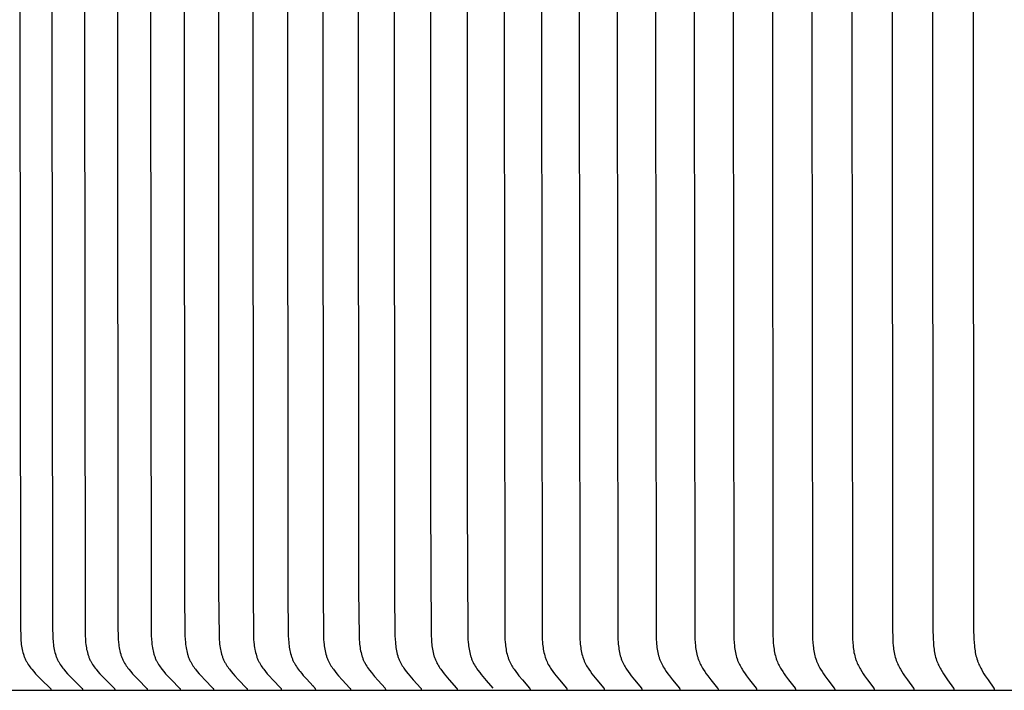
# Model space of a CAD drawing. Units: inches. Extents: x -17.3 to 34.4, y -12.5 to 17.4.
# Drawn here: x -11.1 to -9.1, y 10.3 to 11.6 of the extents above; entities that cross this region are included whole.
import ezdxf

# ---------------------------------------------------------------- set-up
doc = ezdxf.new("R2010")
doc.units = ezdxf.units.IN
doc.header["$MEASUREMENT"] = 0
doc.layers.add('AV-RF', color=250, linetype='Continuous')

msp = doc.modelspace()

# ---------------------------------------------------------------- linework, layer by layer
at = {"layer": 'AV-RF'}
for points in [[(-10.1115, 12.8787), (-10.1128, 11.644), (-10.1115, 10.4093), (-10.1112, 10.4026), (-10.1107, 10.3959), (-10.1104, 10.3925), (-10.11, 10.3892), (-10.1096, 10.3859), (-10.1091, 10.3826), (-10.1085, 10.3793), (-10.1078, 10.376), (-10.107, 10.3727), (-10.1061, 10.3695), (-10.1051, 10.3664), (-10.1046, 10.3648), (-10.104, 10.3632), (-10.1034, 10.3617), (-10.1028, 10.3601), (-10.1021, 10.3586), (-10.1015, 10.3571), (-10.1002, 10.3546), (-10.0989, 10.3521), (-10.0975, 10.3496), (-10.096, 10.3472), (-10.0945, 10.3448), (-10.0929, 10.3424), (-10.0896, 10.3378), (-10.0864, 10.3335), (-10.0832, 10.3293), (-10.0764, 10.3211), (-10.062, 10.3044), (-10.0618, 10.3043), (-10.0617, 10.3041), (-10.0616, 10.304), (-10.0616, 10.3039), (-10.0615, 10.3038), (-10.0615, 10.3037), (-10.0614, 10.3036), (-10.0613, 10.3035), (-10.0613, 10.3034), (-10.0613, 10.3033), (-10.0612, 10.3032), (-10.0612, 10.3031), (-10.0612, 10.3031), (-10.0611, 10.303), (-10.0611, 10.303), (-10.0611, 10.3029), (-10.0611, 10.3029), (-10.0611, 10.3028), (-10.0611, 10.3028), (-10.061, 10.3027), (-10.061, 10.3027), (-10.061, 10.3026), (-10.061, 10.3026), (-10.061, 10.3025), (-10.061, 10.3025), (-10.061, 10.3024), (-10.061, 10.3023), (-10.061, 10.3023), (-10.061, 10.3022), (-10.061, 10.3022), (-10.061, 10.3021), (-10.061, 10.302), (-10.061, 10.302), (-10.061, 10.3019), (-10.061, 10.3018), (-10.061, 10.3018)], [(-10.0368, 12.8787), (-10.0381, 11.644), (-10.0368, 10.4093), (-10.0365, 10.4026), (-10.036, 10.3959), (-10.0357, 10.3926), (-10.0353, 10.3892), (-10.0349, 10.3859), (-10.0344, 10.3826), (-10.0338, 10.3793), (-10.0331, 10.376), (-10.0323, 10.3728), (-10.0315, 10.3696), (-10.0305, 10.3664), (-10.03, 10.3648), (-10.0294, 10.3632), (-10.0288, 10.3617), (-10.0282, 10.3602), (-10.0276, 10.3586), (-10.0269, 10.3571), (-10.0257, 10.3546), (-10.0244, 10.3521), (-10.023, 10.3496), (-10.0215, 10.3472), (-10.02, 10.3448), (-10.0185, 10.3424), (-10.0153, 10.3378), (-10.0121, 10.3335), (-10.0089, 10.3293), (-10.0022, 10.3211), (-9.988, 10.3044), (-9.9878, 10.3043), (-9.9877, 10.3041), (-9.9877, 10.304), (-9.9876, 10.3039), (-9.9875, 10.3038), (-9.9875, 10.3037), (-9.9874, 10.3036), (-9.9874, 10.3035), (-9.9873, 10.3034), (-9.9873, 10.3033), (-9.9872, 10.3032), (-9.9872, 10.3031), (-9.9872, 10.3031), (-9.9872, 10.303), (-9.9871, 10.303), (-9.9871, 10.3029), (-9.9871, 10.3029), (-9.9871, 10.3028), (-9.9871, 10.3028), (-9.9871, 10.3027), (-9.9871, 10.3027), (-9.9871, 10.3026), (-9.987, 10.3026), (-9.987, 10.3025), (-9.987, 10.3024), (-9.987, 10.3024), (-9.987, 10.3023), (-9.987, 10.3023), (-9.987, 10.3022), (-9.987, 10.3022), (-9.987, 10.3021), (-9.987, 10.302), (-9.987, 10.302), (-9.987, 10.3019), (-9.987, 10.3018), (-9.987, 10.3018)], [(-9.9614, 12.8787), (-9.9626, 11.644), (-9.9614, 10.4093), (-9.9611, 10.4026), (-9.9606, 10.3959), (-9.9603, 10.3926), (-9.96, 10.3892), (-9.9595, 10.3859), (-9.959, 10.3826), (-9.9585, 10.3793), (-9.9578, 10.376), (-9.957, 10.3728), (-9.9562, 10.3696), (-9.9552, 10.3664), (-9.9547, 10.3648), (-9.9541, 10.3633), (-9.9535, 10.3617), (-9.9529, 10.3602), (-9.9523, 10.3586), (-9.9516, 10.3571), (-9.9504, 10.3546), (-9.9491, 10.3521), (-9.9478, 10.3496), (-9.9464, 10.3472), (-9.9449, 10.3448), (-9.9434, 10.3424), (-9.9402, 10.3378), (-9.9371, 10.3335), (-9.9339, 10.3293), (-9.9273, 10.3211), (-9.9133, 10.3044), (-9.9132, 10.3043), (-9.9131, 10.3041), (-9.913, 10.304), (-9.9129, 10.3039), (-9.9129, 10.3038), (-9.9128, 10.3037), (-9.9128, 10.3036), (-9.9127, 10.3035), (-9.9127, 10.3034), (-9.9126, 10.3033), (-9.9126, 10.3032), (-9.9126, 10.3031), (-9.9125, 10.3031), (-9.9125, 10.303), (-9.9125, 10.303), (-9.9125, 10.3029), (-9.9125, 10.3029), (-9.9125, 10.3028), (-9.9124, 10.3028), (-9.9124, 10.3027), (-9.9124, 10.3027), (-9.9124, 10.3026), (-9.9124, 10.3026), (-9.9124, 10.3025), (-9.9124, 10.3024), (-9.9124, 10.3024), (-9.9124, 10.3023), (-9.9124, 10.3023), (-9.9124, 10.3022), (-9.9124, 10.3022), (-9.9124, 10.3021), (-9.9124, 10.302), (-9.9124, 10.302), (-9.9124, 10.3019), (-9.9124, 10.3018), (-9.9124, 10.3018)], [(-9.8853, 12.8787), (-9.8866, 11.644), (-9.8853, 10.4093), (-9.885, 10.4026), (-9.8846, 10.3959), (-9.8843, 10.3926), (-9.8839, 10.3892), (-9.8835, 10.3859), (-9.883, 10.3826), (-9.8824, 10.3793), (-9.8818, 10.376), (-9.881, 10.3728), (-9.8802, 10.3696), (-9.8792, 10.3664), (-9.8787, 10.3648), (-9.8782, 10.3633), (-9.8776, 10.3617), (-9.877, 10.3602), (-9.8764, 10.3586), (-9.8757, 10.3571), (-9.8745, 10.3546), (-9.8733, 10.3521), (-9.8719, 10.3496), (-9.8705, 10.3472), (-9.8691, 10.3448), (-9.8676, 10.3425), (-9.8644, 10.3378), (-9.8614, 10.3335), (-9.8583, 10.3293), (-9.8518, 10.3211), (-9.838, 10.3044), (-9.8379, 10.3043), (-9.8378, 10.3041), (-9.8377, 10.304), (-9.8376, 10.3039), (-9.8376, 10.3038), (-9.8375, 10.3037), (-9.8375, 10.3036), (-9.8374, 10.3035), (-9.8374, 10.3034), (-9.8373, 10.3033), (-9.8373, 10.3032), (-9.8372, 10.3031), (-9.8372, 10.3031), (-9.8372, 10.303), (-9.8372, 10.303), (-9.8372, 10.3029), (-9.8372, 10.3029), (-9.8371, 10.3028), (-9.8371, 10.3028), (-9.8371, 10.3027), (-9.8371, 10.3027), (-9.8371, 10.3026), (-9.8371, 10.3026), (-9.8371, 10.3025), (-9.8371, 10.3024), (-9.8371, 10.3024), (-9.8371, 10.3023), (-9.8371, 10.3023), (-9.8371, 10.3022), (-9.8371, 10.3022), (-9.8371, 10.3021), (-9.8371, 10.302), (-9.8371, 10.302), (-9.8371, 10.3019), (-9.8371, 10.3018), (-9.8371, 10.3018)], [(-9.8086, 12.8787), (-9.8098, 11.644), (-9.8086, 10.4093), (-9.8083, 10.4026), (-9.8079, 10.3959), (-9.8076, 10.3926), (-9.8072, 10.3893), (-9.8068, 10.3859), (-9.8063, 10.3826), (-9.8058, 10.3793), (-9.8051, 10.3761), (-9.8044, 10.3728), (-9.8035, 10.3696), (-9.8026, 10.3664), (-9.8021, 10.3648), (-9.8016, 10.3633), (-9.801, 10.3617), (-9.8004, 10.3602), (-9.7998, 10.3586), (-9.7991, 10.3571), (-9.798, 10.3546), (-9.7967, 10.3521), (-9.7954, 10.3496), (-9.7941, 10.3472), (-9.7926, 10.3448), (-9.7911, 10.3425), (-9.7881, 10.3378), (-9.7851, 10.3335), (-9.782, 10.3293), (-9.7756, 10.3211), (-9.762, 10.3044), (-9.7619, 10.3043), (-9.7618, 10.3041), (-9.7617, 10.304), (-9.7617, 10.3039), (-9.7616, 10.3038), (-9.7616, 10.3037), (-9.7615, 10.3036), (-9.7615, 10.3035), (-9.7614, 10.3034), (-9.7614, 10.3033), (-9.7613, 10.3032), (-9.7613, 10.3031), (-9.7613, 10.303), (-9.7612, 10.303), (-9.7612, 10.3029), (-9.7612, 10.3029), (-9.7612, 10.3028), (-9.7612, 10.3028), (-9.7612, 10.3027), (-9.7612, 10.3027), (-9.7612, 10.3026), (-9.7611, 10.3026), (-9.7611, 10.3025), (-9.7611, 10.3024), (-9.7611, 10.3024), (-9.7611, 10.3023), (-9.7611, 10.3023), (-9.7611, 10.3022), (-9.7611, 10.3022), (-9.7611, 10.3021), (-9.7611, 10.302), (-9.7611, 10.302), (-9.7611, 10.3019), (-9.7611, 10.3018), (-9.7611, 10.3018)], [(-9.7312, 12.8787), (-9.7324, 11.644), (-9.7312, 10.4093), (-9.7309, 10.4026), (-9.7305, 10.3959), (-9.7299, 10.3893), (-9.7295, 10.3859), (-9.729, 10.3826), (-9.7284, 10.3793), (-9.7278, 10.3761), (-9.7271, 10.3728), (-9.7263, 10.3696), (-9.7253, 10.3664), (-9.7248, 10.3649), (-9.7243, 10.3633), (-9.7238, 10.3617), (-9.7232, 10.3602), (-9.7226, 10.3586), (-9.7219, 10.3571), (-9.7208, 10.3546), (-9.7196, 10.3521), (-9.7183, 10.3497), (-9.7169, 10.3472), (-9.7155, 10.3448), (-9.7141, 10.3425), (-9.711, 10.3378), (-9.7081, 10.3335), (-9.705, 10.3293), (-9.6988, 10.3211), (-9.6854, 10.3044), (-9.6853, 10.3043), (-9.6852, 10.3041), (-9.6851, 10.304), (-9.6851, 10.3039), (-9.685, 10.3038), (-9.685, 10.3037), (-9.6849, 10.3036), (-9.6849, 10.3035), (-9.6848, 10.3034), (-9.6848, 10.3033), (-9.6847, 10.3032), (-9.6847, 10.3031), (-9.6847, 10.303), (-9.6846, 10.303), (-9.6846, 10.3029), (-9.6846, 10.3029), (-9.6846, 10.3028), (-9.6846, 10.3028), (-9.6846, 10.3027), (-9.6846, 10.3027), (-9.6846, 10.3026), (-9.6845, 10.3026), (-9.6845, 10.3025), (-9.6845, 10.3024), (-9.6845, 10.3024), (-9.6845, 10.3023), (-9.6845, 10.3023), (-9.6845, 10.3022), (-9.6845, 10.3022), (-9.6845, 10.3021), (-9.6845, 10.302), (-9.6845, 10.302), (-9.6845, 10.3019), (-9.6845, 10.3018), (-9.6845, 10.3018)], [(-9.6532, 12.8787), (-9.6544, 11.644), (-9.6532, 10.4093), (-9.6529, 10.4026), (-9.6525, 10.396), (-9.6519, 10.3893), (-9.6515, 10.386), (-9.651, 10.3827), (-9.6505, 10.3794), (-9.6499, 10.3761), (-9.6491, 10.3728), (-9.6483, 10.3696), (-9.6474, 10.3664), (-9.6464, 10.3633), (-9.6459, 10.3617), (-9.6453, 10.3602), (-9.6447, 10.3586), (-9.6441, 10.3571), (-9.6429, 10.3546), (-9.6418, 10.3521), (-9.6405, 10.3497), (-9.6392, 10.3472), (-9.6378, 10.3448), (-9.6363, 10.3425), (-9.6334, 10.3378), (-9.6305, 10.3335), (-9.6275, 10.3293), (-9.6213, 10.3211), (-9.6082, 10.3044), (-9.6081, 10.3043), (-9.608, 10.3041), (-9.6079, 10.304), (-9.6078, 10.3039), (-9.6078, 10.3038), (-9.6077, 10.3037), (-9.6077, 10.3036), (-9.6076, 10.3035), (-9.6076, 10.3034), (-9.6075, 10.3033), (-9.6075, 10.3032), (-9.6075, 10.3031), (-9.6074, 10.303), (-9.6074, 10.303), (-9.6074, 10.3029), (-9.6074, 10.3029), (-9.6074, 10.3028), (-9.6074, 10.3028), (-9.6074, 10.3027), (-9.6073, 10.3027), (-9.6073, 10.3026), (-9.6073, 10.3025), (-9.6073, 10.3025), (-9.6073, 10.3024), (-9.6073, 10.3024), (-9.6073, 10.3023), (-9.6073, 10.3023), (-9.6073, 10.3022), (-9.6073, 10.3022), (-9.6073, 10.3021), (-9.6073, 10.302), (-9.6073, 10.302), (-9.6073, 10.3019), (-9.6073, 10.3018), (-9.6073, 10.3018)], [(-9.5746, 12.8787), (-9.5757, 11.644), (-9.5746, 10.4093), (-9.5743, 10.4027), (-9.5739, 10.396), (-9.5733, 10.3893), (-9.5729, 10.386), (-9.5724, 10.3827), (-9.5719, 10.3794), (-9.5713, 10.3761), (-9.5706, 10.3729), (-9.5698, 10.3696), (-9.5689, 10.3665), (-9.5679, 10.3633), (-9.5674, 10.3617), (-9.5668, 10.3602), (-9.5662, 10.3586), (-9.5656, 10.3571), (-9.5645, 10.3546), (-9.5633, 10.3521), (-9.5621, 10.3497), (-9.5608, 10.3472), (-9.5594, 10.3448), (-9.558, 10.3425), (-9.5551, 10.3378), (-9.5522, 10.3335), (-9.5493, 10.3293), (-9.5433, 10.3211), (-9.5303, 10.3044), (-9.5302, 10.3043), (-9.5301, 10.3041), (-9.53, 10.304), (-9.53, 10.3039), (-9.5299, 10.3038), (-9.5299, 10.3037), (-9.5298, 10.3036), (-9.5298, 10.3035), (-9.5297, 10.3034), (-9.5297, 10.3033), (-9.5297, 10.3032), (-9.5296, 10.3031), (-9.5296, 10.303), (-9.5296, 10.303), (-9.5296, 10.3029), (-9.5295, 10.3029), (-9.5295, 10.3028), (-9.5295, 10.3028), (-9.5295, 10.3027), (-9.5295, 10.3027), (-9.5295, 10.3026), (-9.5295, 10.3025), (-9.5295, 10.3025), (-9.5295, 10.3024), (-9.5295, 10.3024), (-9.5295, 10.3023), (-9.5295, 10.3023), (-9.5295, 10.3022), (-9.5295, 10.3021), (-9.5295, 10.3021), (-9.5295, 10.302), (-9.5295, 10.302), (-9.5295, 10.3019), (-9.5295, 10.3018), (-9.5295, 10.3018)], [(-9.4953, 12.8787), (-9.4965, 11.644), (-9.4953, 10.4093), (-9.4951, 10.4027), (-9.4947, 10.396), (-9.4941, 10.3893), (-9.4937, 10.386), (-9.4932, 10.3827), (-9.4927, 10.3794), (-9.4921, 10.3761), (-9.4914, 10.3729), (-9.4906, 10.3697), (-9.4898, 10.3665), (-9.4888, 10.3633), (-9.4883, 10.3617), (-9.4877, 10.3602), (-9.4871, 10.3586), (-9.4865, 10.3571), (-9.4854, 10.3546), (-9.4843, 10.3521), (-9.4831, 10.3497), (-9.4818, 10.3472), (-9.4804, 10.3448), (-9.4791, 10.3425), (-9.4762, 10.3378), (-9.4734, 10.3335), (-9.4705, 10.3293), (-9.4646, 10.3211), (-9.4519, 10.3044), (-9.4518, 10.3042), (-9.4516, 10.3041), (-9.4516, 10.304), (-9.4515, 10.3039), (-9.4515, 10.3038), (-9.4514, 10.3037), (-9.4514, 10.3036), (-9.4513, 10.3035), (-9.4513, 10.3034), (-9.4512, 10.3033), (-9.4512, 10.3032), (-9.4512, 10.3031), (-9.4511, 10.303), (-9.4511, 10.3029), (-9.4511, 10.3029), (-9.4511, 10.3028), (-9.4511, 10.3028), (-9.4511, 10.3027), (-9.4511, 10.3027), (-9.451, 10.3026), (-9.451, 10.3025), (-9.451, 10.3025), (-9.451, 10.3024), (-9.451, 10.3024), (-9.451, 10.3023), (-9.451, 10.3023), (-9.451, 10.3022), (-9.451, 10.3021), (-9.451, 10.3021), (-9.451, 10.302), (-9.451, 10.302), (-9.451, 10.3019), (-9.451, 10.3018), (-9.451, 10.3018)], [(-11.0813, 12.8634), (-11.0824, 11.644), (-11.0813, 10.4246), (-11.0809, 10.4093), (-11.0805, 10.4026), (-11.0803, 10.3992), (-11.0799, 10.3958), (-11.0796, 10.3924), (-11.0791, 10.389), (-11.0785, 10.3857), (-11.0779, 10.3823), (-11.0772, 10.379), (-11.0763, 10.3758), (-11.0754, 10.3725), (-11.0749, 10.3709), (-11.0743, 10.3693), (-11.0738, 10.3678), (-11.0732, 10.3662), (-11.0725, 10.3646), (-11.0719, 10.3631), (-11.0712, 10.3616), (-11.0705, 10.3601), (-11.0697, 10.3586), (-11.0689, 10.3571), (-11.0682, 10.3558), (-11.0674, 10.3545), (-11.0666, 10.3533), (-11.0658, 10.352), (-11.0641, 10.3495), (-11.0624, 10.3471), (-11.0605, 10.3447), (-11.0587, 10.3424), (-11.0548, 10.3378), (-11.0509, 10.3335), (-11.047, 10.3292), (-11.0389, 10.321), (-11.0217, 10.3044), (-11.0216, 10.3043), (-11.0214, 10.3041), (-11.0214, 10.304), (-11.0213, 10.3039), (-11.0212, 10.3039), (-11.0212, 10.3038), (-11.0211, 10.3037), (-11.021, 10.3036), (-11.021, 10.3035), (-11.0209, 10.3034), (-11.0209, 10.3033), (-11.0209, 10.3033), (-11.0209, 10.3032), (-11.0208, 10.3032), (-11.0208, 10.3031), (-11.0208, 10.3031), (-11.0208, 10.303), (-11.0207, 10.303), (-11.0207, 10.3029), (-11.0207, 10.3029), (-11.0207, 10.3028), (-11.0207, 10.3028), (-11.0207, 10.3027), (-11.0206, 10.3027), (-11.0206, 10.3026), (-11.0206, 10.3025), (-11.0206, 10.3025), (-11.0206, 10.3024), (-11.0206, 10.3024), (-11.0206, 10.3023), (-11.0206, 10.3022), (-11.0206, 10.3022), (-11.0206, 10.3021), (-11.0206, 10.3021), (-11.0206, 10.302), (-11.0206, 10.3019), (-11.0206, 10.3019), (-11.0206, 10.3018)], [(-11.0171, 12.8634), (-11.0182, 11.644), (-11.0171, 10.4246), (-11.0167, 10.4093), (-11.0164, 10.4026), (-11.0161, 10.3992), (-11.0158, 10.3958), (-11.0154, 10.3924), (-11.0149, 10.389), (-11.0144, 10.3857), (-11.0137, 10.3823), (-11.013, 10.379), (-11.0122, 10.3758), (-11.0113, 10.3725), (-11.0107, 10.3709), (-11.0102, 10.3694), (-11.0096, 10.3678), (-11.0091, 10.3662), (-11.0084, 10.3647), (-11.0078, 10.3631), (-11.0071, 10.3616), (-11.0064, 10.3601), (-11.0056, 10.3586), (-11.0048, 10.3571), (-11.0041, 10.3558), (-11.0034, 10.3545), (-11.0026, 10.3533), (-11.0018, 10.352), (-11.0001, 10.3496), (-10.9984, 10.3471), (-10.9966, 10.3447), (-10.9947, 10.3424), (-10.9909, 10.3378), (-10.987, 10.3335), (-10.9831, 10.3292), (-10.9751, 10.321), (-10.9582, 10.3044), (-10.958, 10.3043), (-10.9579, 10.3041), (-10.9578, 10.304), (-10.9577, 10.3039), (-10.9577, 10.3038), (-10.9576, 10.3038), (-10.9575, 10.3037), (-10.9575, 10.3036), (-10.9574, 10.3035), (-10.9574, 10.3034), (-10.9573, 10.3033), (-10.9573, 10.3033), (-10.9573, 10.3032), (-10.9573, 10.3032), (-10.9572, 10.3031), (-10.9572, 10.3031), (-10.9572, 10.303), (-10.9572, 10.303), (-10.9572, 10.3029), (-10.9572, 10.3029), (-10.9571, 10.3028), (-10.9571, 10.3028), (-10.9571, 10.3027), (-10.9571, 10.3027), (-10.9571, 10.3026), (-10.9571, 10.3025), (-10.9571, 10.3025), (-10.9571, 10.3024), (-10.957, 10.3024), (-10.957, 10.3023), (-10.957, 10.3022), (-10.957, 10.3022), (-10.957, 10.3021), (-10.957, 10.3021), (-10.957, 10.302), (-10.957, 10.3019), (-10.957, 10.3019), (-10.957, 10.3018)], [(-10.952, 12.8634), (-10.9532, 11.644), (-10.952, 10.4246), (-10.9517, 10.4093), (-10.9513, 10.4026), (-10.9511, 10.3992), (-10.9508, 10.3958), (-10.9504, 10.3924), (-10.9499, 10.389), (-10.9494, 10.3857), (-10.9488, 10.3824), (-10.948, 10.3791), (-10.9472, 10.3758), (-10.9463, 10.3726), (-10.9458, 10.371), (-10.9453, 10.3694), (-10.9447, 10.3678), (-10.9441, 10.3662), (-10.9435, 10.3647), (-10.9429, 10.3631), (-10.9422, 10.3616), (-10.9415, 10.3601), (-10.9407, 10.3586), (-10.9399, 10.3571), (-10.9392, 10.3558), (-10.9385, 10.3545), (-10.9377, 10.3533), (-10.9369, 10.352), (-10.9353, 10.3496), (-10.9336, 10.3471), (-10.9318, 10.3447), (-10.9299, 10.3424), (-10.9261, 10.3378), (-10.9224, 10.3335), (-10.9185, 10.3293), (-10.9106, 10.321), (-10.8938, 10.3044), (-10.8937, 10.3043), (-10.8935, 10.3041), (-10.8934, 10.304), (-10.8934, 10.3039), (-10.8933, 10.3038), (-10.8932, 10.3038), (-10.8932, 10.3037), (-10.8931, 10.3036), (-10.8931, 10.3035), (-10.893, 10.3034), (-10.893, 10.3033), (-10.893, 10.3033), (-10.8929, 10.3032), (-10.8929, 10.3032), (-10.8929, 10.3031), (-10.8929, 10.3031), (-10.8928, 10.303), (-10.8928, 10.303), (-10.8928, 10.3029), (-10.8928, 10.3029), (-10.8928, 10.3028), (-10.8928, 10.3028), (-10.8927, 10.3027), (-10.8927, 10.3026), (-10.8927, 10.3026), (-10.8927, 10.3025), (-10.8927, 10.3025), (-10.8927, 10.3024), (-10.8927, 10.3024), (-10.8927, 10.3023), (-10.8927, 10.3022), (-10.8927, 10.3022), (-10.8927, 10.3021), (-10.8927, 10.302), (-10.8927, 10.302), (-10.8927, 10.3019), (-10.8927, 10.3019), (-10.8927, 10.3018)], [(-10.8862, 12.8634), (-10.8873, 11.644), (-10.8862, 10.4246), (-10.8859, 10.4093), (-10.8855, 10.4026), (-10.885, 10.3958), (-10.8846, 10.3924), (-10.8841, 10.3891), (-10.8836, 10.3857), (-10.883, 10.3824), (-10.8823, 10.3791), (-10.8815, 10.3758), (-10.8806, 10.3726), (-10.8801, 10.371), (-10.8795, 10.3694), (-10.879, 10.3678), (-10.8784, 10.3662), (-10.8778, 10.3647), (-10.8772, 10.3631), (-10.8765, 10.3616), (-10.8758, 10.3601), (-10.875, 10.3586), (-10.8743, 10.3571), (-10.8736, 10.3558), (-10.8728, 10.3545), (-10.8713, 10.352), (-10.8697, 10.3496), (-10.868, 10.3471), (-10.8662, 10.3448), (-10.8644, 10.3424), (-10.8606, 10.3378), (-10.8569, 10.3335), (-10.8531, 10.3293), (-10.8452, 10.321), (-10.8287, 10.3044), (-10.8285, 10.3043), (-10.8284, 10.3041), (-10.8283, 10.304), (-10.8282, 10.3039), (-10.8281, 10.3038), (-10.8281, 10.3038), (-10.828, 10.3037), (-10.828, 10.3036), (-10.8279, 10.3035), (-10.8279, 10.3034), (-10.8278, 10.3033), (-10.8278, 10.3033), (-10.8278, 10.3032), (-10.8278, 10.3032), (-10.8277, 10.3031), (-10.8277, 10.3031), (-10.8277, 10.303), (-10.8277, 10.303), (-10.8277, 10.3029), (-10.8276, 10.3029), (-10.8276, 10.3028), (-10.8276, 10.3028), (-10.8276, 10.3027), (-10.8276, 10.3026), (-10.8276, 10.3026), (-10.8276, 10.3025), (-10.8276, 10.3025), (-10.8275, 10.3024), (-10.8275, 10.3024), (-10.8275, 10.3023), (-10.8275, 10.3022), (-10.8275, 10.3022), (-10.8275, 10.3021), (-10.8275, 10.302), (-10.8275, 10.302), (-10.8275, 10.3019), (-10.8275, 10.3019), (-10.8275, 10.3018)], [(-10.8196, 12.8634), (-10.8207, 11.644), (-10.8196, 10.4246), (-10.8193, 10.4093), (-10.8189, 10.4026), (-10.8184, 10.3958), (-10.818, 10.3924), (-10.8175, 10.3891), (-10.817, 10.3857), (-10.8164, 10.3824), (-10.8157, 10.3791), (-10.8149, 10.3758), (-10.814, 10.3726), (-10.8135, 10.371), (-10.813, 10.3694), (-10.8125, 10.3678), (-10.8119, 10.3662), (-10.8113, 10.3647), (-10.8107, 10.3631), (-10.81, 10.3616), (-10.8093, 10.3601), (-10.8085, 10.3586), (-10.8078, 10.3571), (-10.8071, 10.3558), (-10.8064, 10.3545), (-10.8048, 10.352), (-10.8032, 10.3496), (-10.8016, 10.3471), (-10.7998, 10.3448), (-10.798, 10.3424), (-10.7943, 10.3378), (-10.7906, 10.3335), (-10.7868, 10.3293), (-10.7791, 10.321), (-10.7627, 10.3044), (-10.7625, 10.3043), (-10.7624, 10.3041), (-10.7623, 10.304), (-10.7623, 10.3039), (-10.7622, 10.3038), (-10.7621, 10.3038), (-10.7621, 10.3037), (-10.762, 10.3036), (-10.762, 10.3035), (-10.7619, 10.3034), (-10.7619, 10.3033), (-10.7619, 10.3033), (-10.7618, 10.3032), (-10.7618, 10.3032), (-10.7618, 10.3031), (-10.7618, 10.3031), (-10.7618, 10.303), (-10.7617, 10.303), (-10.7617, 10.3029), (-10.7617, 10.3029), (-10.7617, 10.3028), (-10.7617, 10.3028), (-10.7617, 10.3027), (-10.7616, 10.3026), (-10.7616, 10.3026), (-10.7616, 10.3025), (-10.7616, 10.3025), (-10.7616, 10.3024), (-10.7616, 10.3024), (-10.7616, 10.3023), (-10.7616, 10.3022), (-10.7616, 10.3022), (-10.7616, 10.3021), (-10.7616, 10.302), (-10.7616, 10.302), (-10.7616, 10.3019), (-10.7616, 10.3019), (-10.7616, 10.3018)], [(-9.3353, 12.8634), (-9.3361, 11.644), (-9.3353, 10.4246), (-9.3348, 10.4027), (-9.3344, 10.396), (-9.3338, 10.3893), (-9.3335, 10.386), (-9.333, 10.3827), (-9.3325, 10.3794), (-9.3319, 10.3762), (-9.3313, 10.3729), (-9.3305, 10.3697), (-9.3297, 10.3665), (-9.3287, 10.3633), (-9.3277, 10.3602), (-9.3271, 10.3586), (-9.3265, 10.3571), (-9.3255, 10.3546), (-9.3244, 10.3521), (-9.3232, 10.3497), (-9.322, 10.3473), (-9.3207, 10.3449), (-9.3194, 10.3425), (-9.3166, 10.3378), (-9.3139, 10.3335), (-9.3111, 10.3294), (-9.3054, 10.3211), (-9.2932, 10.3044), (-9.2931, 10.3042), (-9.2929, 10.3041), (-9.2929, 10.304), (-9.2928, 10.3039), (-9.2928, 10.3038), (-9.2927, 10.3037), (-9.2927, 10.3036), (-9.2926, 10.3035), (-9.2926, 10.3034), (-9.2926, 10.3033), (-9.2925, 10.3032), (-9.2925, 10.3031), (-9.2924, 10.303), (-9.2924, 10.3029), (-9.2924, 10.3029), (-9.2924, 10.3028), (-9.2924, 10.3028), (-9.2924, 10.3027), (-9.2924, 10.3026), (-9.2924, 10.3026), (-9.2924, 10.3025), (-9.2923, 10.3025), (-9.2923, 10.3024), (-9.2923, 10.3024), (-9.2923, 10.3023), (-9.2923, 10.3023), (-9.2923, 10.3022), (-9.2923, 10.3021), (-9.2923, 10.3021), (-9.2923, 10.302), (-9.2923, 10.302), (-9.2923, 10.3019), (-9.2924, 10.3018), (-9.2924, 10.3018)], [(-9.2543, 12.8634), (-9.2551, 11.644), (-9.2543, 10.4246), (-9.2538, 10.4027), (-9.2534, 10.396), (-9.2528, 10.3893), (-9.2525, 10.386), (-9.252, 10.3827), (-9.2515, 10.3794), (-9.251, 10.3762), (-9.2503, 10.3729), (-9.2496, 10.3697), (-9.2488, 10.3665), (-9.2478, 10.3633), (-9.2468, 10.3602), (-9.2462, 10.3586), (-9.2457, 10.3571), (-9.2446, 10.3546), (-9.2436, 10.3521), (-9.2424, 10.3497), (-9.2412, 10.3473), (-9.2399, 10.3449), (-9.2386, 10.3425), (-9.2359, 10.3378), (-9.2333, 10.3336), (-9.2306, 10.3294), (-9.225, 10.3212), (-9.213, 10.3045), (-9.2129, 10.3043), (-9.2127, 10.3041), (-9.2126, 10.3039), (-9.2126, 10.3038), (-9.2125, 10.3037), (-9.2125, 10.3037), (-9.2124, 10.3036), (-9.2124, 10.3035), (-9.2124, 10.3034), (-9.2123, 10.3033), (-9.2123, 10.3032), (-9.2123, 10.3031), (-9.2122, 10.303), (-9.2122, 10.3029), (-9.2122, 10.3028), (-9.2122, 10.3027), (-9.2122, 10.3027), (-9.2122, 10.3026), (-9.2122, 10.3026), (-9.2122, 10.3025), (-9.2121, 10.3025), (-9.2121, 10.3024), (-9.2121, 10.3023), (-9.2121, 10.3023), (-9.2121, 10.3022), (-9.2121, 10.3022), (-9.2121, 10.3021), (-9.2121, 10.3021), (-9.2121, 10.302), (-9.2122, 10.302), (-9.2122, 10.3019)], [(-9.1727, 12.8634), (-9.1735, 11.644), (-9.1727, 10.4246), (-9.1722, 10.4027), (-9.1718, 10.396), (-9.1713, 10.3894), (-9.1709, 10.386), (-9.1705, 10.3827), (-9.17, 10.3795), (-9.1694, 10.3762), (-9.1688, 10.3729), (-9.1681, 10.3697), (-9.1673, 10.3665), (-9.1664, 10.3633), (-9.1653, 10.3602), (-9.1648, 10.3586), (-9.1642, 10.3571), (-9.1632, 10.3546), (-9.1622, 10.3521), (-9.161, 10.3497), (-9.1599, 10.3473), (-9.1586, 10.3449), (-9.1573, 10.3425), (-9.1547, 10.3378), (-9.1521, 10.3336), (-9.1494, 10.3294), (-9.1439, 10.3212), (-9.1322, 10.3045), (-9.1321, 10.3043), (-9.132, 10.3041), (-9.1319, 10.3039), (-9.1318, 10.3038), (-9.1318, 10.3037), (-9.1317, 10.3036), (-9.1317, 10.3036), (-9.1316, 10.3035), (-9.1316, 10.3034), (-9.1316, 10.3033), (-9.1315, 10.3032), (-9.1315, 10.3031), (-9.1315, 10.303), (-9.1314, 10.3029), (-9.1314, 10.3028), (-9.1314, 10.3027), (-9.1314, 10.3027), (-9.1314, 10.3026), (-9.1314, 10.3026), (-9.1314, 10.3025), (-9.1314, 10.3025), (-9.1314, 10.3024), (-9.1314, 10.3023), (-9.1314, 10.3023), (-9.1314, 10.3022), (-9.1314, 10.3022), (-9.1314, 10.3021), (-9.1314, 10.3021), (-9.1314, 10.302), (-9.1314, 10.302), (-9.1314, 10.3019)], [(-10.7528, 12.7882), (-10.7533, 11.644), (-10.7528, 10.4999), (-10.7519, 10.4093), (-10.7515, 10.4026), (-10.751, 10.3958), (-10.7506, 10.3924), (-10.7502, 10.3891), (-10.7496, 10.3857), (-10.749, 10.3824), (-10.7484, 10.3791), (-10.7476, 10.3758), (-10.7467, 10.3726), (-10.7462, 10.371), (-10.7457, 10.3694), (-10.7452, 10.3678), (-10.7446, 10.3663), (-10.744, 10.3647), (-10.7434, 10.3632), (-10.7427, 10.3616), (-10.742, 10.3601), (-10.7413, 10.3586), (-10.7405, 10.3571), (-10.7398, 10.3558), (-10.7391, 10.3546), (-10.7376, 10.352), (-10.736, 10.3496), (-10.7344, 10.3471), (-10.7326, 10.3448), (-10.7309, 10.3424), (-10.7272, 10.3378), (-10.7235, 10.3335), (-10.7198, 10.3293), (-10.7122, 10.321), (-10.696, 10.3044), (-10.6958, 10.3043), (-10.6957, 10.3041), (-10.6956, 10.304), (-10.6955, 10.3039), (-10.6955, 10.3038), (-10.6954, 10.3038), (-10.6954, 10.3037), (-10.6953, 10.3036), (-10.6952, 10.3035), (-10.6952, 10.3034), (-10.6951, 10.3033), (-10.6951, 10.3032), (-10.6951, 10.3032), (-10.6951, 10.3031), (-10.6951, 10.3031), (-10.695, 10.303), (-10.695, 10.303), (-10.695, 10.3029), (-10.695, 10.3029), (-10.695, 10.3028), (-10.6949, 10.3028), (-10.6949, 10.3027), (-10.6949, 10.3026), (-10.6949, 10.3026), (-10.6949, 10.3025), (-10.6949, 10.3025), (-10.6949, 10.3024), (-10.6949, 10.3024), (-10.6949, 10.3023), (-10.6949, 10.3022), (-10.6949, 10.3022), (-10.6949, 10.3021), (-10.6949, 10.302), (-10.6949, 10.302), (-10.6949, 10.3019), (-10.6949, 10.3019), (-10.6949, 10.3018)], [(-10.6846, 12.7882), (-10.6851, 11.644), (-10.6846, 10.4999), (-10.6837, 10.4093), (-10.6834, 10.4026), (-10.6828, 10.3958), (-10.6825, 10.3925), (-10.682, 10.3891), (-10.6815, 10.3857), (-10.6809, 10.3824), (-10.6802, 10.3791), (-10.6795, 10.3759), (-10.6786, 10.3726), (-10.6781, 10.371), (-10.6776, 10.3694), (-10.6771, 10.3678), (-10.6765, 10.3663), (-10.6759, 10.3647), (-10.6753, 10.3632), (-10.6746, 10.3616), (-10.674, 10.3601), (-10.6732, 10.3586), (-10.6725, 10.3571), (-10.6718, 10.3558), (-10.6711, 10.3546), (-10.6696, 10.352), (-10.6681, 10.3496), (-10.6664, 10.3472), (-10.6647, 10.3448), (-10.663, 10.3424), (-10.6593, 10.3378), (-10.6557, 10.3335), (-10.652, 10.3293), (-10.6445, 10.321), (-10.6285, 10.3044), (-10.6283, 10.3043), (-10.6282, 10.3041), (-10.6281, 10.304), (-10.628, 10.3039), (-10.628, 10.3038), (-10.6279, 10.3037), (-10.6279, 10.3037), (-10.6278, 10.3036), (-10.6277, 10.3035), (-10.6277, 10.3034), (-10.6276, 10.3033), (-10.6276, 10.3032), (-10.6276, 10.3032), (-10.6276, 10.3031), (-10.6276, 10.3031), (-10.6275, 10.303), (-10.6275, 10.303), (-10.6275, 10.3029), (-10.6275, 10.3029), (-10.6275, 10.3028), (-10.6275, 10.3028), (-10.6274, 10.3027), (-10.6274, 10.3026), (-10.6274, 10.3026), (-10.6274, 10.3025), (-10.6274, 10.3025), (-10.6274, 10.3024), (-10.6274, 10.3024), (-10.6274, 10.3023), (-10.6274, 10.3022), (-10.6274, 10.3022), (-10.6274, 10.3021), (-10.6274, 10.302), (-10.6274, 10.302), (-10.6274, 10.3019), (-10.6274, 10.3018), (-10.6274, 10.3018)], [(-10.6157, 12.7882), (-10.6162, 11.644), (-10.6157, 10.4999), (-10.6148, 10.4093), (-10.6144, 10.4026), (-10.6139, 10.3958), (-10.6135, 10.3925), (-10.6131, 10.3891), (-10.6126, 10.3858), (-10.612, 10.3824), (-10.6113, 10.3791), (-10.6106, 10.3759), (-10.6097, 10.3726), (-10.6088, 10.3694), (-10.6082, 10.3679), (-10.6077, 10.3663), (-10.6071, 10.3647), (-10.6065, 10.3632), (-10.6058, 10.3616), (-10.6051, 10.3601), (-10.6044, 10.3586), (-10.6037, 10.3571), (-10.603, 10.3558), (-10.6023, 10.3546), (-10.6009, 10.3521), (-10.5993, 10.3496), (-10.5977, 10.3472), (-10.596, 10.3448), (-10.5943, 10.3424), (-10.5907, 10.3378), (-10.5871, 10.3335), (-10.5835, 10.3293), (-10.576, 10.321), (-10.5602, 10.3044), (-10.5601, 10.3043), (-10.5599, 10.3041), (-10.5599, 10.304), (-10.5598, 10.3039), (-10.5597, 10.3038), (-10.5597, 10.3037), (-10.5596, 10.3037), (-10.5596, 10.3036), (-10.5595, 10.3035), (-10.5594, 10.3034), (-10.5594, 10.3033), (-10.5594, 10.3032), (-10.5594, 10.3032), (-10.5593, 10.3031), (-10.5593, 10.3031), (-10.5593, 10.303), (-10.5593, 10.303), (-10.5593, 10.3029), (-10.5592, 10.3029), (-10.5592, 10.3028), (-10.5592, 10.3027), (-10.5592, 10.3027), (-10.5592, 10.3026), (-10.5592, 10.3026), (-10.5592, 10.3025), (-10.5592, 10.3025), (-10.5592, 10.3024), (-10.5592, 10.3023), (-10.5591, 10.3023), (-10.5591, 10.3022), (-10.5591, 10.3022), (-10.5591, 10.3021), (-10.5591, 10.302), (-10.5591, 10.302), (-10.5591, 10.3019), (-10.5591, 10.3018), (-10.5592, 10.3018)], [(-10.546, 12.7882), (-10.5464, 11.644), (-10.546, 10.4999), (-10.5451, 10.4093), (-10.5447, 10.4028), (-10.5442, 10.3963), (-10.5439, 10.3931), (-10.5435, 10.3899), (-10.5431, 10.3866), (-10.5426, 10.3834), (-10.542, 10.3802), (-10.5413, 10.3771), (-10.5405, 10.374), (-10.5396, 10.3709), (-10.5391, 10.3693), (-10.5386, 10.3678), (-10.5381, 10.3663), (-10.5375, 10.3648), (-10.5369, 10.3633), (-10.5363, 10.3618), (-10.5357, 10.3603), (-10.535, 10.3589), (-10.5343, 10.3575), (-10.5336, 10.3561), (-10.5328, 10.3547), (-10.5321, 10.3533), (-10.5304, 10.3506), (-10.5287, 10.348), (-10.527, 10.3454), (-10.5251, 10.3428), (-10.5232, 10.3403), (-10.5213, 10.3378), (-10.5182, 10.334), (-10.5151, 10.3303), (-10.5086, 10.323), (-10.4953, 10.3088)], [(-10.4755, 12.7882), (-10.476, 11.644), (-10.4755, 10.4999), (-10.4746, 10.4093), (-10.4743, 10.4026), (-10.4738, 10.3959), (-10.4734, 10.3925), (-10.473, 10.3891), (-10.4725, 10.3858), (-10.472, 10.3825), (-10.4713, 10.3792), (-10.4706, 10.3759), (-10.4697, 10.3727), (-10.4688, 10.3695), (-10.4683, 10.3679), (-10.4677, 10.3663), (-10.4671, 10.3647), (-10.4665, 10.3632), (-10.4659, 10.3616), (-10.4652, 10.3601), (-10.4646, 10.3586), (-10.4638, 10.3571), (-10.4632, 10.3558), (-10.4625, 10.3546), (-10.4611, 10.3521), (-10.4596, 10.3496), (-10.458, 10.3472), (-10.4564, 10.3448), (-10.4547, 10.3424), (-10.4512, 10.3378), (-10.4477, 10.3335), (-10.4442, 10.3293), (-10.4369, 10.321), (-10.4215, 10.3044), (-10.4213, 10.3043), (-10.4212, 10.3041), (-10.4211, 10.304), (-10.4211, 10.3039), (-10.421, 10.3038), (-10.4209, 10.3037), (-10.4209, 10.3036), (-10.4208, 10.3036), (-10.4208, 10.3035), (-10.4207, 10.3034), (-10.4207, 10.3033), (-10.4206, 10.3032), (-10.4206, 10.3032), (-10.4206, 10.3031), (-10.4206, 10.3031), (-10.4206, 10.303), (-10.4205, 10.303), (-10.4205, 10.3029), (-10.4205, 10.3029), (-10.4205, 10.3028), (-10.4205, 10.3027), (-10.4205, 10.3027), (-10.4205, 10.3026), (-10.4205, 10.3026), (-10.4204, 10.3025), (-10.4204, 10.3025), (-10.4204, 10.3024), (-10.4204, 10.3023), (-10.4204, 10.3023), (-10.4204, 10.3022), (-10.4204, 10.3022), (-10.4204, 10.3021), (-10.4204, 10.302), (-10.4204, 10.302), (-10.4204, 10.3019), (-10.4204, 10.3018), (-10.4204, 10.3018)], [(-10.4043, 12.7882), (-10.4048, 11.644), (-10.4043, 10.4999), (-10.4034, 10.4094), (-10.4031, 10.4026), (-10.4026, 10.3959), (-10.4023, 10.3925), (-10.4019, 10.3891), (-10.4014, 10.3858), (-10.4008, 10.3825), (-10.4002, 10.3792), (-10.3994, 10.3759), (-10.3986, 10.3727), (-10.3977, 10.3695), (-10.3972, 10.3679), (-10.3966, 10.3663), (-10.3961, 10.3647), (-10.3955, 10.3632), (-10.3948, 10.3616), (-10.3942, 10.3601), (-10.3935, 10.3586), (-10.3928, 10.3571), (-10.3921, 10.3557), (-10.3913, 10.3543), (-10.3905, 10.3529), (-10.3897, 10.3515), (-10.3881, 10.3488), (-10.3863, 10.3461), (-10.3845, 10.3434), (-10.3826, 10.3408), (-10.3786, 10.3357), (-10.3721, 10.3278), (-10.3653, 10.32), (-10.3513, 10.3049)], [(-10.3324, 12.7882), (-10.3329, 11.644), (-10.3324, 10.4999), (-10.3315, 10.4093), (-10.3312, 10.4026), (-10.3307, 10.3959), (-10.3304, 10.3925), (-10.33, 10.3892), (-10.3295, 10.3858), (-10.329, 10.3825), (-10.3283, 10.3792), (-10.3276, 10.3759), (-10.3268, 10.3727), (-10.3259, 10.3695), (-10.3254, 10.3679), (-10.3248, 10.3663), (-10.3243, 10.3648), (-10.3237, 10.3632), (-10.3231, 10.3617), (-10.3224, 10.3601), (-10.3217, 10.3586), (-10.321, 10.3571), (-10.3204, 10.3558), (-10.3197, 10.3546), (-10.3183, 10.3521), (-10.3169, 10.3496), (-10.3153, 10.3472), (-10.3138, 10.3448), (-10.3121, 10.3424), (-10.3087, 10.3378), (-10.3053, 10.3335), (-10.3019, 10.3293), (-10.2948, 10.3211), (-10.2798, 10.3044), (-10.2796, 10.3043), (-10.2795, 10.3041), (-10.2794, 10.304), (-10.2794, 10.3039), (-10.2793, 10.3038), (-10.2793, 10.3037), (-10.2792, 10.3036), (-10.2792, 10.3035), (-10.2791, 10.3035), (-10.2791, 10.3034), (-10.279, 10.3033), (-10.279, 10.3032), (-10.279, 10.3032), (-10.2789, 10.3031), (-10.2789, 10.3031), (-10.2789, 10.303), (-10.2789, 10.303), (-10.2789, 10.3029), (-10.2789, 10.3028), (-10.2788, 10.3028), (-10.2788, 10.3027), (-10.2788, 10.3027), (-10.2788, 10.3026), (-10.2788, 10.3026), (-10.2788, 10.3025), (-10.2788, 10.3025), (-10.2788, 10.3024), (-10.2788, 10.3023), (-10.2788, 10.3023), (-10.2788, 10.3022), (-10.2788, 10.3022), (-10.2788, 10.3021), (-10.2788, 10.302), (-10.2788, 10.302), (-10.2788, 10.3019), (-10.2788, 10.3018), (-10.2788, 10.3018)], [(-10.2601, 12.6075), (-10.2602, 11.644), (-10.2601, 10.6806), (-10.2589, 10.4093), (-10.2586, 10.4026), (-10.2581, 10.3959), (-10.2578, 10.3925), (-10.2574, 10.3892), (-10.2569, 10.3858), (-10.2564, 10.3825), (-10.2557, 10.3792), (-10.255, 10.376), (-10.2542, 10.3727), (-10.2533, 10.3695), (-10.2528, 10.3679), (-10.2523, 10.3663), (-10.2517, 10.3648), (-10.2512, 10.3632), (-10.2506, 10.3617), (-10.2499, 10.3601), (-10.2492, 10.3586), (-10.2485, 10.3571), (-10.2479, 10.3558), (-10.2473, 10.3546), (-10.2459, 10.3521), (-10.2445, 10.3496), (-10.2429, 10.3472), (-10.2414, 10.3448), (-10.2397, 10.3424), (-10.2364, 10.3378), (-10.2331, 10.3335), (-10.2297, 10.3293), (-10.2227, 10.3211), (-10.2079, 10.3044), (-10.2077, 10.3043), (-10.2076, 10.3041), (-10.2075, 10.304), (-10.2075, 10.3039), (-10.2074, 10.3038), (-10.2074, 10.3037), (-10.2073, 10.3036), (-10.2072, 10.3035), (-10.2072, 10.3035), (-10.2072, 10.3034), (-10.2071, 10.3033), (-10.2071, 10.3032), (-10.2071, 10.3032), (-10.207, 10.3031), (-10.207, 10.3031), (-10.207, 10.303), (-10.207, 10.3029), (-10.207, 10.3029), (-10.207, 10.3028), (-10.2069, 10.3028), (-10.2069, 10.3027), (-10.2069, 10.3027), (-10.2069, 10.3026), (-10.2069, 10.3026), (-10.2069, 10.3025), (-10.2069, 10.3025), (-10.2069, 10.3024), (-10.2069, 10.3023), (-10.2069, 10.3023), (-10.2069, 10.3022), (-10.2069, 10.3022), (-10.2069, 10.3021), (-10.2069, 10.302), (-10.2069, 10.302), (-10.2069, 10.3019), (-10.2069, 10.3018), (-10.2069, 10.3018)], [(-10.1867, 12.6075), (-10.1869, 11.644), (-10.1867, 10.6806), (-10.1856, 10.4093), (-10.1853, 10.4026), (-10.1848, 10.3959), (-10.1844, 10.3925), (-10.1841, 10.3892), (-10.1836, 10.3859), (-10.1831, 10.3825), (-10.1824, 10.3792), (-10.1817, 10.376), (-10.1809, 10.3727), (-10.1801, 10.3695), (-10.1796, 10.3679), (-10.179, 10.3663), (-10.1785, 10.3648), (-10.1779, 10.3632), (-10.1773, 10.3617), (-10.1767, 10.3601), (-10.176, 10.3586), (-10.1753, 10.3571), (-10.1746, 10.3557), (-10.1739, 10.3543), (-10.1724, 10.3515), (-10.1708, 10.3488), (-10.1691, 10.3461), (-10.1674, 10.3435), (-10.1656, 10.3408), (-10.1618, 10.3357), (-10.1586, 10.3317), (-10.1554, 10.3277), (-10.1488, 10.3198), (-10.1352, 10.3044)], [(-9.4166, 12.2352), (-9.4166, 11.644), (-9.4155, 10.4093), (-9.4152, 10.4027), (-9.4148, 10.396), (-9.4142, 10.3893), (-9.4139, 10.386), (-9.4134, 10.3827), (-9.4129, 10.3794), (-9.4123, 10.3761), (-9.4116, 10.3729), (-9.4109, 10.3697), (-9.41, 10.3665), (-9.4091, 10.3633), (-9.4085, 10.3618), (-9.408, 10.3602), (-9.4074, 10.3586), (-9.4068, 10.3571), (-9.4057, 10.3546), (-9.4046, 10.3521), (-9.4034, 10.3497), (-9.4022, 10.3472), (-9.4009, 10.3448), (-9.3995, 10.3425), (-9.3967, 10.3378), (-9.3939, 10.3335), (-9.3911, 10.3294), (-9.3853, 10.3211), (-9.3728, 10.3044), (-9.3727, 10.3042), (-9.3726, 10.3041), (-9.3725, 10.304), (-9.3725, 10.3039), (-9.3724, 10.3038), (-9.3724, 10.3037), (-9.3723, 10.3036), (-9.3723, 10.3035), (-9.3722, 10.3034), (-9.3722, 10.3033), (-9.3722, 10.3032), (-9.3721, 10.3031), (-9.3721, 10.303), (-9.3721, 10.3029), (-9.372, 10.3029), (-9.372, 10.3028), (-9.372, 10.3028), (-9.372, 10.3027), (-9.372, 10.3026), (-9.372, 10.3026), (-9.372, 10.3025), (-9.372, 10.3025), (-9.372, 10.3024), (-9.372, 10.3024), (-9.372, 10.3023), (-9.372, 10.3023), (-9.372, 10.3022), (-9.372, 10.3021), (-9.372, 10.3021), (-9.372, 10.302), (-9.372, 10.302), (-9.372, 10.3019), (-9.372, 10.3018), (-9.372, 10.3018)], [(-13.1013, 10.3003), (-5.1033, 10.3003)], [(-10.4902, 10.3018), (-10.4904, 10.3023), (-10.4906, 10.3028), (-10.4908, 10.3033), (-10.4911, 10.3038), (-10.4913, 10.3042), (-10.4916, 10.3047), (-10.4919, 10.3052), (-10.4922, 10.3056), (-10.4926, 10.3061), (-10.4929, 10.3065), (-10.4933, 10.3069), (-10.4937, 10.3073), (-10.4941, 10.3077), (-10.4945, 10.308), (-10.4949, 10.3084), (-10.4953, 10.3087)], [(-10.35, 10.3018), (-10.35, 10.302), (-10.35, 10.3021), (-10.35, 10.3023), (-10.3501, 10.3025), (-10.3501, 10.3026), (-10.3502, 10.3028), (-10.3502, 10.303), (-10.3503, 10.3031), (-10.3503, 10.3033), (-10.3504, 10.3034), (-10.3504, 10.3035), (-10.3505, 10.3037), (-10.3506, 10.3038), (-10.3506, 10.3039), (-10.3507, 10.3041), (-10.3508, 10.3042)]]:
    msp.add_lwpolyline(points, dxfattribs=at)

doc.saveas('drawing.dxf')
